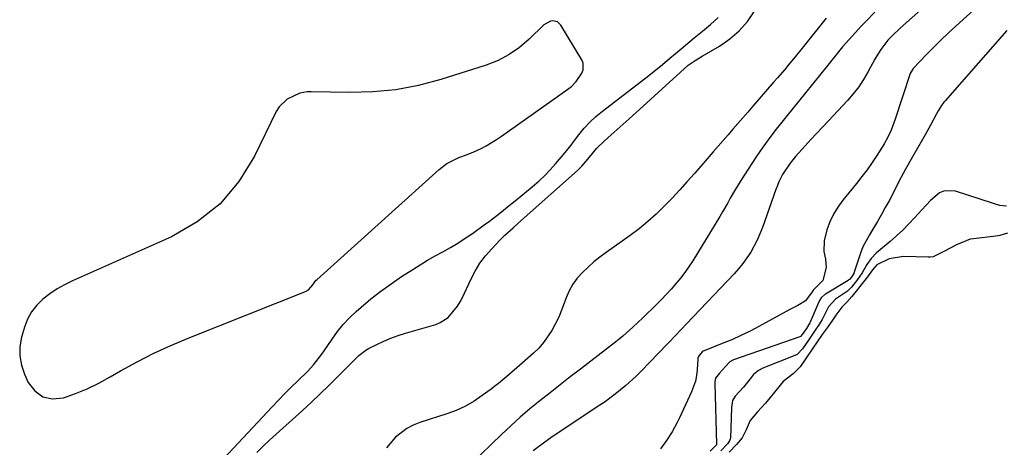
# Model space of a CAD drawing. Units: inches. Extents: x 1867846 to 1874903, y 442390 to 448690.
# Drawn here: x 1873599 to 1873930, y 448128 to 448271 of the extents above; entities that cross this region are included whole.
import ezdxf

# ---------------------------------------------------------------- set-up
doc = ezdxf.new("R2010")
doc.units = ezdxf.units.IN
doc.header["$MEASUREMENT"] = 0
for name, color, linetype in [('1', 7, 'Continuous'), ('7', 7, 'Continuous'), ('8', 7, 'Continuous')]:
    doc.layers.add(name, color=color, linetype=linetype)

msp = doc.modelspace()

# ---------------------------------------------------------------- linework, layer by layer
at = {"layer": '1', "color": 18}
msp.add_polyline3d([(1873779.68, 448270.56, 1636), (1873778.15, 448270.92, 1636), (1873777.31, 448270.8, 1636), (1873775.13, 448269.64, 1636), (1873770.2, 448264.79, 1636), (1873766.95, 448262.02, 1636), (1873763.49, 448259.59, 1636), (1873759.73, 448257.67, 1636), (1873755.76, 448256.09, 1636), (1873740.5, 448251.24, 1636), (1873733, 448249.26, 1636), (1873725.42, 448247.79, 1636), (1873717.74, 448247.08, 1636), (1873709.99, 448246.86, 1636), (1873697.01, 448247.15, 1636), (1873695.71, 448247.1, 1636), (1873693.18, 448246.62, 1636), (1873689, 448244.71, 1636), (1873686.29, 448242.13, 1636), (1873685.26, 448240.5, 1636), (1873678.01, 448225.5, 1636), (1873672.72, 448217.02, 1636), (1873666.47, 448209.53, 1636), (1873658.78, 448203.52, 1636), (1873650.14, 448198.51, 1636), (1873616.88, 448183.72, 1636), (1873614.25, 448182.42, 1636), (1873611.7, 448180.99, 1636), (1873609.27, 448179.35, 1636), (1873606.93, 448177.58, 1636), (1873604.88, 448175.55, 1636), (1873603.12, 448173.33, 1636), (1873601.8, 448170.84, 1636), (1873600.76, 448168.15, 1636), (1873599.8, 448164.76, 1636), (1873599.26, 448161.62, 1636), (1873599.17, 448158.51, 1636), (1873599.73, 448155.44, 1636), (1873600.73, 448152.41, 1636), (1873602, 448149.64, 1636), (1873604.26, 448146.76, 1636), (1873606.92, 448144.78, 1636), (1873610.17, 448144.16, 1636), (1873613.82, 448144.44, 1636), (1873617.89, 448145.9, 1636), (1873621.87, 448147.53, 1636), (1873625.75, 448149.41, 1636), (1873629.55, 448151.46, 1636), (1873633.02, 448153.47, 1636), (1873638.55, 448156.52, 1636), (1873644.18, 448159.4, 1636), (1873649.92, 448162.03, 1636), (1873655.74, 448164.5, 1636), (1873695.1, 448180.12, 1636), (1873696.07, 448180.68, 1636), (1873697.54, 448182.42, 1636), (1873698.22, 448183.33, 1636), (1873698.72, 448183.89, 1636), (1873699, 448184.15, 1636), (1873739.95, 448221.07, 1636), (1873742.58, 448223.1, 1636), (1873746.52, 448225.11, 1636), (1873749.18, 448226, 1636), (1873751.6, 448226.96, 1636), (1873754.03, 448228.12, 1636), (1873755.8, 448229.04, 1636), (1873759.22, 448231.08, 1636), (1873760.88, 448232.19, 1636), (1873783.15, 448247.96, 1636), (1873784.36, 448248.92, 1636), (1873785.94, 448250.61, 1636), (1873787.87, 448253.41, 1636), (1873788.32, 448254.53, 1636), (1873788.33, 448256.77, 1636), (1873787.89, 448257.89, 1636), (1873780.82, 448269.47, 1636), (1873779.68, 448270.56, 1636)], dxfattribs=at)
at = {"layer": '7', "color": 18}
for points in [[(1873917.2, 448288.45, 1636), (1873895.81, 448269.44, 1636), (1873892.58, 448266.42, 1636), (1873890.59, 448264.4, 1636), (1873888.23, 448261.3, 1636), (1873886.89, 448259.2, 1636), (1873886.27, 448258.12, 1636), (1873883.99, 448253.9, 1636), (1873882.46, 448251.3, 1636), (1873880.81, 448248.8, 1636), (1873878.96, 448246.44, 1636), (1873876.99, 448244.16, 1636), (1873870.65, 448237.43, 1636), (1873868.68, 448235.32, 1636), (1873866.71, 448233.21, 1636), (1873864.76, 448231.09, 1636), (1873862.81, 448228.97, 1636), (1873859.56, 448225.4, 1636), (1873857.75, 448223.23, 1636), (1873855.26, 448219.35, 1636), (1873854.04, 448216.92, 1636), (1873853.51, 448215.66, 1636), (1873853.02, 448214.39, 1636), (1873848.52, 448201.65, 1636), (1873846.76, 448197.39, 1636), (1873844.56, 448193.34, 1636), (1873841.95, 448189.54, 1636), (1873840.49, 448187.76, 1636), (1873838.95, 448186.04, 1636), (1873822.99, 448169.24, 1636), (1873821.37, 448167.54, 1636), (1873818.92, 448165, 1636), (1873817.29, 448163.3, 1636), (1873816.47, 448162.46, 1636), (1873807.76, 448153.38, 1636), (1873806.11, 448151.73, 1636), (1873802.68, 448148.6, 1636), (1873799.06, 448145.67, 1636), (1873795.31, 448142.93, 1636), (1873793.39, 448141.61, 1636), (1873777.48, 448130.99, 1636), (1873775.47, 448129.59, 1636), (1873771.55, 448126.65, 1636)], [(1873928.38, 448282.78, 1634), (1873913.49, 448269.25, 1634), (1873910.95, 448266.9, 1634), (1873908.43, 448264.51, 1634), (1873905.97, 448262.08, 1634), (1873903.53, 448259.61, 1634), (1873899.06, 448254.98, 1634), (1873898.1, 448253.27, 1634), (1873893.06, 448237.98, 1634), (1873892.63, 448236.75, 1634), (1873891.68, 448234.31, 1634), (1873890.6, 448231.93, 1634), (1873889.35, 448229.63, 1634), (1873888.67, 448228.51, 1634), (1873886.93, 448225.8, 1634), (1873885.32, 448223.38, 1634), (1873883.65, 448220.99, 1634), (1873881.89, 448218.66, 1634), (1873880.08, 448216.38, 1634), (1873875.43, 448210.72, 1634), (1873873.77, 448208.43, 1634), (1873872.3, 448206.04, 1634), (1873871.13, 448203.48, 1634), (1873870.15, 448200.83, 1634), (1873869.18, 448197.11, 1634), (1873869.1, 448193.56, 1634), (1873869.6, 448190.93, 1634), (1873869.89, 448188.23, 1634), (1873868.8, 448183.83, 1634), (1873865.48, 448180.54, 1634), (1873865.13, 448180.07, 1634), (1873862.94, 448176.95, 1634), (1873860.4, 448175.46, 1634), (1873858.6, 448174.55, 1634), (1873857.71, 448174.08, 1634), (1873847.33, 448168.4, 1634), (1873844.32, 448166.82, 1634), (1873841.27, 448165.32, 1634), (1873838.16, 448163.94, 1634), (1873835.02, 448162.64, 1634), (1873828.9, 448160.23, 1634), (1873828.79, 448160.18, 1634), (1873828.58, 448160.08, 1634), (1873828.3, 448159.88, 1634), (1873827.26, 448158.63, 1634), (1873826.87, 448158.15, 1634), (1873826.79, 448157.79, 1634), (1873826.76, 448157.56, 1634), (1873826.57, 448153.89, 1634), (1873826.35, 448151.97, 1634), (1873825.99, 448150.08, 1634), (1873824.7, 448146.46, 1634), (1873820.61, 448137.71, 1634), (1873819.84, 448136.15, 1634), (1873818.17, 448133.08, 1634), (1873816.32, 448130.12, 1634), (1873814.24, 448127.32, 1634)], [(1873886.21, 448273.89, 1638), (1873883.16, 448270.75, 1638), (1873881.65, 448269.17, 1638), (1873878.68, 448265.94, 1638), (1873875.4, 448262.21, 1638), (1873872.69, 448258.87, 1638), (1873870.9, 448256.63, 1638), (1873870, 448255.51, 1638), (1873860.55, 448243.85, 1638), (1873858.68, 448241.53, 1638), (1873856.81, 448239.22, 1638), (1873854.95, 448236.9, 1638), (1873853.1, 448234.58, 1638), (1873851.28, 448232.23, 1638), (1873849.51, 448229.84, 1638), (1873847.8, 448227.41, 1638), (1873846.15, 448224.94, 1638), (1873841.25, 448217.41, 1638), (1873839.4, 448214.44, 1638), (1873837.69, 448211.39, 1638), (1873836.85, 448209.85, 1638), (1873835.11, 448206.82, 1638), (1873834.21, 448205.31, 1638), (1873825.16, 448190.47, 1638), (1873822.49, 448186.48, 1638), (1873821.02, 448184.58, 1638), (1873817.89, 448180.93, 1638), (1873814.58, 448177.44, 1638), (1873812.88, 448175.73, 1638), (1873808.35, 448171.32, 1638), (1873805.02, 448168.16, 1638), (1873801.6, 448165.11, 1638), (1873800.42, 448164.15, 1638), (1873799.22, 448163.2, 1638), (1873787.39, 448154.1, 1638), (1873783.98, 448151.46, 1638), (1873780.57, 448148.82, 1638), (1873777.18, 448146.16, 1638), (1873773.8, 448143.49, 1638), (1873770.46, 448140.77, 1638), (1873767.19, 448137.98, 1638), (1873764, 448135.08, 1638), (1873760.87, 448132.12, 1638), (1873750.77, 448122.26, 1638)], [(1873664.33, 448120.56, 1638), (1873683.95, 448141.49, 1638), (1873686.05, 448143.7, 1638), (1873688.18, 448145.88, 1638), (1873690.34, 448148.02, 1638), (1873692.53, 448150.15, 1638), (1873695.84, 448153.35, 1638), (1873697.83, 448155.55, 1638), (1873700.55, 448159.06, 1638), (1873701.41, 448160.27, 1638), (1873704.02, 448164.18, 1638), (1873705.83, 448166.68, 1638), (1873707.76, 448169.06, 1638), (1873709.87, 448171.29, 1638), (1873712.1, 448173.41, 1638), (1873713.83, 448174.93, 1638), (1873717.08, 448177.65, 1638), (1873720.4, 448180.27, 1638), (1873723.84, 448182.74, 1638), (1873727.34, 448185.12, 1638), (1873731.12, 448187.56, 1638), (1873733.59, 448189.11, 1638), (1873736.09, 448190.62, 1638), (1873738.63, 448192.07, 1638), (1873741.19, 448193.48, 1638), (1873743.74, 448194.9, 1638), (1873746.25, 448196.39, 1638), (1873748.7, 448197.97, 1638), (1873751.11, 448199.62, 1638), (1873755.1, 448202.47, 1638), (1873756.85, 448203.76, 1638), (1873760.29, 448206.42, 1638), (1873763.52, 448208.98, 1638), (1873765.45, 448210.53, 1638), (1873769.3, 448213.65, 1638), (1873771.22, 448215.23, 1638), (1873773.49, 448217.22, 1638), (1873775.43, 448219.04, 1638), (1873777.26, 448220.95, 1638), (1873779.03, 448222.93, 1638), (1873781.69, 448226.06, 1638), (1873784.25, 448229.23, 1638), (1873785.07, 448230.31, 1638), (1873786.85, 448232.68, 1638), (1873788.63, 448234.88, 1638), (1873790.53, 448236.96, 1638), (1873792.59, 448238.87, 1638), (1873794.77, 448240.68, 1638), (1873807.43, 448250.33, 1638), (1873809.34, 448251.8, 1638), (1873813.11, 448254.81, 1638), (1873814.98, 448256.33, 1638), (1873817.42, 448258.36, 1638), (1873821.22, 448261.54, 1638), (1873825.62, 448265.24, 1638), (1873828.33, 448267.49, 1638), (1873831.06, 448269.71, 1638), (1873833.67, 448272.06, 1638)], [(1873930.48, 448267.68, 1632), (1873909.85, 448244.14, 1632), (1873909.41, 448243.6, 1632), (1873908.57, 448242.5, 1632), (1873907.45, 448240.76, 1632), (1873906.77, 448239.55, 1632), (1873904.85, 448235.94, 1632), (1873903.08, 448232.74, 1632), (1873902.18, 448231.15, 1632), (1873898.81, 448225.31, 1632), (1873896.51, 448221.2, 1632), (1873894.31, 448217.03, 1632), (1873892.21, 448212.95, 1632), (1873890.98, 448210.6, 1632), (1873889.73, 448208.27, 1632), (1873888.43, 448205.96, 1632), (1873887.11, 448203.66, 1632), (1873885.57, 448201.05, 1632), (1873884.42, 448199.09, 1632), (1873882.22, 448195.12, 1632), (1873881.39, 448193, 1632), (1873879.18, 448186.29, 1632), (1873879.15, 448186.19, 1632), (1873878.26, 448184.87, 1632), (1873877.72, 448184.2, 1632), (1873877.42, 448183.92, 1632), (1873877.25, 448183.81, 1632), (1873869.64, 448179.27, 1632), (1873869.41, 448179.12, 1632), (1873868.21, 448178.02, 1632), (1873867.69, 448177.09, 1632), (1873867.58, 448176.85, 1632), (1873864.56, 448169.82, 1632), (1873864.44, 448169.57, 1632), (1873863.23, 448167.77, 1632), (1873861.85, 448165.73, 1632), (1873861.23, 448165.02, 1632), (1873861.02, 448164.92, 1632), (1873838.82, 448157.26, 1632), (1873838.5, 448157.13, 1632), (1873837.5, 448156.59, 1632), (1873836.04, 448154.94, 1632), (1873834.12, 448152.68, 1632), (1873832.77, 448151.04, 1632), (1873832.52, 448149.98, 1632), (1873832.49, 448149.31, 1632), (1873833.09, 448128.96, 1632), (1873833.08, 448128.88, 1632), (1873833.07, 448128.8, 1632), (1873833.05, 448128.73, 1632), (1873830.95, 448126.54, 1632)], [(1873930.71, 448199.68, 1628), (1873928.12, 448198.95, 1628), (1873926.86, 448198.74, 1628), (1873919.32, 448197.84, 1628), (1873918.26, 448197.68, 1628), (1873913.64, 448195.8, 1628), (1873909.61, 448193.62, 1628), (1873905.79, 448191.8, 1628), (1873904.82, 448191.65, 1628), (1873904.49, 448191.64, 1628), (1873904.16, 448191.64, 1628), (1873895.85, 448191.83, 1628), (1873891.02, 448191.04, 1628), (1873886.84, 448189.06, 1628), (1873885.38, 448187.41, 1628), (1873883.76, 448185.08, 1628), (1873881.95, 448182.77, 1628), (1873880.39, 448180.78, 1628), (1873878.55, 448178.45, 1628), (1873876.83, 448176.56, 1628), (1873875.14, 448174.83, 1628), (1873873.07, 448172.16, 1628), (1873871.97, 448170.5, 1628), (1873870.16, 448167.99, 1628), (1873868.51, 448165.72, 1628), (1873866.84, 448163.26, 1628), (1873865.14, 448160.73, 1628), (1873863.03, 448157.6, 1628), (1873861.18, 448154.86, 1628), (1873858.78, 448152.46, 1628), (1873855.46, 448149.96, 1628), (1873852.99, 448146.95, 1628), (1873850.62, 448143.96, 1628), (1873849.41, 448142.51, 1628), (1873846.86, 448139.73, 1628), (1873844.42, 448136.89, 1628), (1873842.99, 448133.75, 1628), (1873841.73, 448130.99, 1628), (1873839.81, 448128.83, 1628), (1873837.31, 448126.2, 1628)]]:
    msp.add_polyline3d(points, dxfattribs=at)
at = {"layer": '8', "color": 18}
for points in [[(1873678.81, 448126.11, 1640), (1873680.91, 448128.19, 1640), (1873683.06, 448130.22, 1640), (1873694.14, 448140.26, 1640), (1873697.12, 448143, 1640), (1873700.07, 448145.78, 1640), (1873702.98, 448148.6, 1640), (1873705.86, 448151.45, 1640), (1873710.15, 448155.76, 1640), (1873713.03, 448158.62, 1640), (1873715.41, 448160.47, 1640), (1873716.29, 448160.97, 1640), (1873719.08, 448162.4, 1640), (1873721.4, 448163.5, 1640), (1873723.76, 448164.52, 1640), (1873726.18, 448165.39, 1640), (1873728.63, 448166.18, 1640), (1873738.83, 448169.11, 1640), (1873740.35, 448169.71, 1640), (1873743.04, 448171.44, 1640), (1873746.18, 448175.26, 1640), (1873747.02, 448176.69, 1640), (1873747.78, 448178.17, 1640), (1873750.56, 448184.15, 1640), (1873752.03, 448186.94, 1640), (1873753.67, 448189.61, 1640), (1873755.57, 448192.11, 1640), (1873757.64, 448194.5, 1640), (1873760.35, 448197.33, 1640), (1873762.07, 448199.04, 1640), (1873764.79, 448201.49, 1640), (1873767.52, 448203.91, 1640), (1873786.43, 448220.78, 1640), (1873787.86, 448222.15, 1640), (1873789.25, 448223.7, 1640), (1873791.01, 448225.91, 1640), (1873792.77, 448228.1, 1640), (1873793.43, 448228.77, 1640), (1873796.73, 448231.75, 1640), (1873798.74, 448233.54, 1640), (1873800.75, 448235.34, 1640), (1873802.75, 448237.15, 1640), (1873804.75, 448238.96, 1640), (1873822.19, 448254.81, 1640), (1873823.61, 448256.02, 1640), (1873825.88, 448257.63, 1640), (1873828.26, 448259.1, 1640), (1873834.06, 448262.48, 1640), (1873837.53, 448264.87, 1640), (1873840.7, 448267.57, 1640), (1873843.43, 448270.71, 1640), (1873845.86, 448274.15, 1640)], [(1873869.9, 448271.84, 1640), (1873861.81, 448261.72, 1640), (1873859.5, 448258.87, 1640), (1873857.14, 448256.06, 1640), (1873855.95, 448254.66, 1640), (1873853.56, 448251.87, 1640), (1873852.36, 448250.48, 1640), (1873845.22, 448242.26, 1640), (1873843.57, 448240.35, 1640), (1873841.91, 448238.44, 1640), (1873840.26, 448236.53, 1640), (1873838.6, 448234.61, 1640), (1873836.95, 448232.7, 1640), (1873835.3, 448230.79, 1640), (1873833.64, 448228.88, 1640), (1873831.98, 448226.98, 1640), (1873825.75, 448219.85, 1640), (1873823.24, 448217.03, 1640), (1873820.71, 448214.23, 1640), (1873818.14, 448211.47, 1640), (1873815.53, 448208.74, 1640), (1873812.84, 448206.11, 1640), (1873810.06, 448203.58, 1640), (1873807.14, 448201.21, 1640), (1873804.13, 448198.95, 1640), (1873796.06, 448193.23, 1640), (1873793.96, 448191.67, 1640), (1873791.92, 448190.05, 1640), (1873789.96, 448188.34, 1640), (1873788.05, 448186.56, 1640), (1873786.34, 448184.63, 1640), (1873784.82, 448182.58, 1640), (1873783.6, 448180.34, 1640), (1873782.58, 448177.98, 1640), (1873781.96, 448176.19, 1640), (1873780.1, 448171.56, 1640), (1873777.83, 448167.1, 1640), (1873775.04, 448163, 1640), (1873773.39, 448161.17, 1640), (1873771.6, 448159.43, 1640), (1873766.93, 448155.33, 1640), (1873763.42, 448152.28, 1640), (1873759.85, 448149.31, 1640), (1873758.63, 448148.35, 1640), (1873757.4, 448147.41, 1640), (1873754.46, 448145.2, 1640), (1873751.67, 448143.31, 1640), (1873748.78, 448141.62, 1640), (1873745.73, 448140.23, 1640), (1873742.58, 448139.04, 1640), (1873733.49, 448136.13, 1640), (1873731.26, 448135.24, 1640), (1873729.15, 448134.17, 1640), (1873725.37, 448131.27, 1640), (1873722.27, 448127.63, 1640)], [(1873930.45, 448208.73, 1630), (1873928.2, 448209.04, 1630), (1873927.1, 448209.3, 1630), (1873926.01, 448209.62, 1630), (1873913.32, 448213.77, 1630), (1873909.6, 448213.93, 1630), (1873907.92, 448213.22, 1630), (1873904.85, 448210.62, 1630), (1873901.96, 448207.57, 1630), (1873899.53, 448204.88, 1630), (1873897.58, 448202.78, 1630), (1873895.58, 448200.75, 1630), (1873893.49, 448198.8, 1630), (1873891.33, 448196.92, 1630), (1873886.73, 448193.05, 1630), (1873884.93, 448191.24, 1630), (1873883.5, 448189.14, 1630), (1873881.96, 448186.36, 1630), (1873880.35, 448184.14, 1630), (1873878.33, 448181.56, 1630), (1873877.49, 448180.68, 1630), (1873877.02, 448180.3, 1630), (1873873.06, 448177.59, 1630), (1873870.62, 448174.94, 1630), (1873868.54, 448170.77, 1630), (1873867.68, 448169.29, 1630), (1873865.91, 448166.81, 1630), (1873863.91, 448163.85, 1630), (1873861.91, 448160.87, 1630), (1873860.15, 448158.98, 1630), (1873859.9, 448158.86, 1630), (1873848.6, 448154.37, 1630), (1873847.13, 448153.62, 1630), (1873845.52, 448152.28, 1630), (1873844.4, 448150.8, 1630), (1873842.13, 448147.99, 1630), (1873839.38, 448145.03, 1630), (1873838.48, 448143.53, 1630), (1873838.05, 448141.22, 1630), (1873837.73, 448130.94, 1630), (1873837.7, 448130.69, 1630), (1873837.46, 448130, 1630), (1873836.71, 448129.03, 1630), (1873834.48, 448126.68, 1630)]]:
    msp.add_polyline3d(points, dxfattribs=at)

doc.saveas('drawing.dxf')
